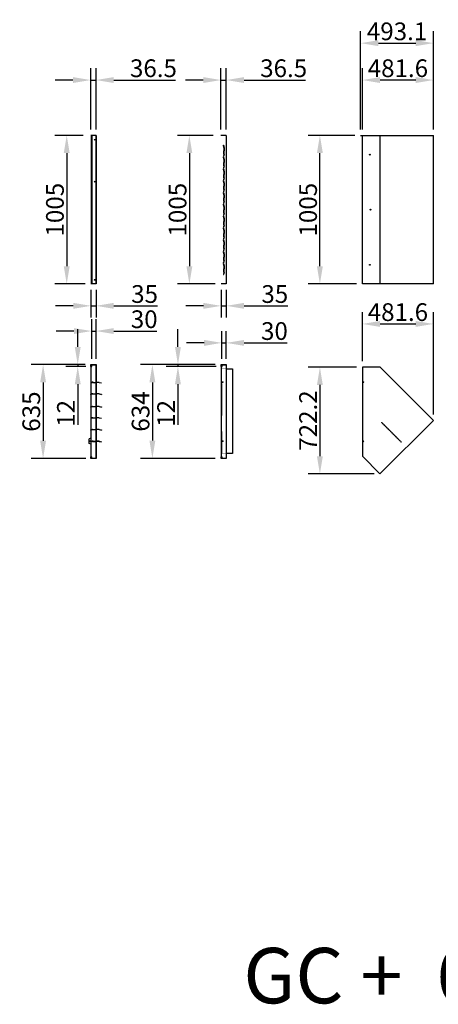
# Model space of a CAD drawing. Extents: x 0 to 48694, y -3373 to 11940.
# Drawn here: x 41761 to 44597, y 1269 to 7931 of the extents above; entities that cross this region are included whole.
import ezdxf

# ---------------------------------------------------------------- set-up
doc = ezdxf.new("R2010")
doc.units = 0
doc.header["$LTSCALE"] = 2
doc.header["$PDMODE"] = 3
doc.header["$PDSIZE"] = 0.5
doc.linetypes.add('CENTER', pattern=[2, 1.25, -0.25, 0.25, -0.25])
doc.linetypes.add('HIDDEN', pattern=[0.375, 0.25, -0.125])
doc.layers.get('0').update_dxf_attribs({"linetype": 'CONTINUOUS'})
doc.layers.get('DEFPOINTS').update_dxf_attribs({"linetype": 'CONTINUOUS'})
for name, color, linetype in [('ARCERING', 181, 'CONTINUOUS'), ('CENTER', 1, 'CENTER'), ('DIMENSIONS', 5, 'CONTINUOUS'), ('HIDDEN', 4, 'HIDDEN'), ('MARK BV', 7, 'CONTINUOUS'), ('TRUMPF-PEN50', 7, 'CONTINUOUS')]:
    doc.layers.add(name, color=color, linetype=linetype)
doc.styles.get("Standard").update_dxf_attribs({"font": 'ISOCP'})
doc.dimstyles.new('STANDARD$0', dxfattribs={"dimscale": 10, "dimtxt": 3, "dimasz": 3, "dimexe": 2, "dimexo": 1, "dimgap": 0.5, "dimtad": 1, "dimdec": 1, "dimdsep": 46, "dimtxsty": 'Standard', "dimcen": -5, "dimclrd": 256, "dimclre": 256, "dimclrt": 256, "dimadec": 0, "dimazin": 0, "dimtfac": 1, "dimtdec": 1, "dimtmove": 0, "dimatfit": 3, "dimfxl": 1, "dimtvp": 0.75, "dimtolj": 1, "dimtzin": 0, "dimarcsym": 0})

# ---------------------------------------------------------------- blocks, each defined once
blk = doc.blocks.new('*X3')
at = {"color": 0}
for p, q in [((403, 270), (401, 272)), ((403, 269), (401, 271)), ((403, 267), (401, 269)), ((402, 266), (401, 268)), ((404, 275), (402, 277)), ((404, 273), (402, 275)), ((403, 272), (402, 274)), ((405, 279), (403, 281)), ((405, 278), (403, 279)), ((404, 276), (403, 278)), ((405, 281), (405, 281)), ((399, 250), (397, 251)), ((399, 248), (397, 250)), ((399, 246), (397, 248)), ((399, 244), (397, 246)), ((399, 242), (397, 244)), ((399, 241), (397, 243)), ((399, 239), (397, 241)), ((399, 237), (397, 239)), ((399, 235), (397, 237)), ((399, 234), (397, 236)), ((399, 232), (397, 234)), ((399, 230), (397, 232)), ((399, 228), (397, 230)), ((399, 227), (397, 229)), ((399, 225), (397, 227)), ((399, 223), (397, 225)), ((399, 221), (397, 223)), ((399, 219), (397, 221)), ((399, 218), (397, 220)), ((399, 216), (397, 218)), ((399, 214), (397, 216)), ((399, 212), (397, 214)), ((399, 211), (397, 213)), ((399, 209), (397, 211)), ((399, 207), (397, 209)), ((399, 205), (397, 207)), ((399, 204), (397, 206)), ((399, 202), (397, 204)), ((399, 200), (397, 202)), ((399, 198), (397, 200)), ((399, 197), (397, 199)), ((399, 195), (397, 197)), ((399, 193), (397, 195)), ((399, 191), (397, 193)), ((399, 189), (397, 191)), ((399, 188), (397, 190)), ((399, 186), (397, 188)), ((399, 184), (397, 186)), ((399, 182), (397, 184)), ((399, 181), (397, 183)), ((399, 179), (397, 181)), ((399, 177), (397, 179)), ((399, 175), (397, 177)), ((399, 174), (397, 176)), ((399, 172), (397, 174)), ((399, 170), (397, 172)), ((399, 168), (397, 170)), ((399, 166), (397, 168)), ((399, 165), (397, 167)), ((399, 163), (397, 165)), ((399, 161), (397, 163)), ((400, 159), (397, 161)), ((400, 157), (397, 159)), ((400, 256), (398, 257)), ((400, 254), (398, 256)), ((400, 253), (398, 254)), ((399, 251), (398, 253)), ((400, 155), (398, 157)), ((401, 152), (398, 155)), ((401, 260), (399, 262)), ((401, 259), (399, 260)), ((400, 257), (399, 259)), ((401, 150), (399, 153)), ((402, 148), (399, 151)), ((402, 264), (400, 266)), ((402, 263), (400, 265)), ((401, 262), (400, 263)), ((402, 146), (400, 148)), ((403, 144), (400, 146)), ((403, 141), (401, 144)), ((404, 139), (401, 142)), ((404, 137), (401, 139)), ((404, 135), (402, 137)), ((405, 133), (402, 135)), ((405, 131), (403, 133)), ((403, 130), (403, 131))]:
    blk.add_line(p, q, dxfattribs=at)
blk = doc.blocks.new('*D204')
at = {"layer": 'DEFPOINTS', "color": 0, "transparency": 16777216}
for p in [(42278.6, 7522.4), (42242.1, 7147.8), (42278.6, 7147.8)]:
    blk.add_point(p, dxfattribs=at)
at = {"layer": 'DIMENSIONS', "lineweight": -2, "transparency": 16777216}
for p, q in [((42242.1, 7187.8), (42242.1, 7602.4)), ((42278.6, 7187.8), (42278.6, 7602.4)), ((42122.1, 7522.4), (42002.1, 7522.4)), ((42242.1, 7522.4), (42278.6, 7522.4)), ((42398.6, 7522.4), (42815.5, 7522.4))]:
    blk.add_line(p, q, dxfattribs=at)
at = {"layer": 'DIMENSIONS', "transparency": 16777216}
for points in [[(42122.1, 7542.4), (42122.1, 7502.4), (42242.1, 7522.4)], [(42398.6, 7542.4), (42398.6, 7502.4), (42278.6, 7522.4)]]:
    blk.add_solid(points, dxfattribs=at)
at = {"layer": 'DIMENSIONS', "transparency": 16777216, "insert": (42667, 7602.4), "char_height": 120, "attachment_point": 5}
blk.add_mtext('\\A1;36.5', dxfattribs=at)
blk = doc.blocks.new('*D205')
at = {"layer": 'DEFPOINTS', "color": 0, "transparency": 16777216}
for p in [(43160.7, 7522.4), (43124.2, 7147.8), (43160.7, 7147.8)]:
    blk.add_point(p, dxfattribs=at)
at = {"layer": 'DIMENSIONS', "lineweight": -2, "transparency": 16777216}
for p, q in [((43124.2, 7187.8), (43124.2, 7602.4)), ((43160.7, 7187.8), (43160.7, 7602.4)), ((43004.2, 7522.4), (42884.2, 7522.4)), ((43124.2, 7522.4), (43160.7, 7522.4)), ((43280.7, 7522.4), (43697.7, 7522.4))]:
    blk.add_line(p, q, dxfattribs=at)
at = {"layer": 'DIMENSIONS', "transparency": 16777216}
for points in [[(43004.2, 7542.4), (43004.2, 7502.4), (43124.2, 7522.4)], [(43280.7, 7542.4), (43280.7, 7502.4), (43160.7, 7522.4)]]:
    blk.add_solid(points, dxfattribs=at)
at = {"layer": 'DIMENSIONS', "transparency": 16777216, "insert": (43549.2, 7602.4), "char_height": 120, "attachment_point": 5}
blk.add_mtext('\\A1;36.5', dxfattribs=at)
blk = doc.blocks.new('*D206')
at = {"layer": 'DEFPOINTS', "color": 0, "transparency": 16777216}
for p in [(44564, 7772), (44070.9, 7147.8), (44564, 7147.8)]:
    blk.add_point(p, dxfattribs=at)
at = {"layer": 'DIMENSIONS', "lineweight": -2, "transparency": 16777216}
for p, q in [((44070.9, 7187.8), (44070.9, 7852)), ((44564, 7187.8), (44564, 7852)), ((44190.9, 7772), (44444, 7772))]:
    blk.add_line(p, q, dxfattribs=at)
at = {"layer": 'DIMENSIONS', "transparency": 16777216}
for points in [[(44190.9, 7792), (44190.9, 7752), (44070.9, 7772)], [(44444, 7792), (44444, 7752), (44564, 7772)]]:
    blk.add_solid(points, dxfattribs=at)
at = {"layer": 'DIMENSIONS', "transparency": 16777216, "insert": (44317.4, 7852), "char_height": 120, "attachment_point": 5}
blk.add_mtext('\\A1;493.1', dxfattribs=at)
blk = doc.blocks.new('*D207')
at = {"layer": 'DEFPOINTS', "color": 0, "transparency": 16777216}
for p in [(44082.4, 7522.4), (44082.4, 7147.8), (44564, 7147.8)]:
    blk.add_point(p, dxfattribs=at)
at = {"layer": 'DIMENSIONS', "lineweight": -2, "transparency": 16777216}
for p, q in [((44082.4, 7187.8), (44082.4, 7602.4)), ((44564, 7187.8), (44564, 7602.4)), ((44444, 7522.4), (44202.4, 7522.4))]:
    blk.add_line(p, q, dxfattribs=at)
at = {"layer": 'DIMENSIONS', "transparency": 16777216}
for points in [[(44202.4, 7542.4), (44202.4, 7502.4), (44082.4, 7522.4)], [(44444, 7542.4), (44444, 7502.4), (44564, 7522.4)]]:
    blk.add_solid(points, dxfattribs=at)
at = {"layer": 'DIMENSIONS', "transparency": 16777216, "insert": (44323.2, 7602.4), "char_height": 120, "attachment_point": 5}
blk.add_mtext('\\A1;481.6', dxfattribs=at)
blk = doc.blocks.new('*D223')
at = {"layer": 'DEFPOINTS', "color": 0, "transparency": 16777216}
for p in [(42243.6, 6142.8), (42278.6, 6142.8), (42278.6, 5994.8)]:
    blk.add_point(p, dxfattribs=at)
at = {"layer": 'DIMENSIONS', "lineweight": -2, "transparency": 16777216}
for p, q in [((42243.6, 6102.8), (42243.6, 5914.8)), ((42278.6, 6102.8), (42278.6, 5914.8)), ((42123.6, 5994.8), (42003.6, 5994.8)), ((42243.6, 5994.8), (42278.6, 5994.8)), ((42398.6, 5994.8), (42695.5, 5994.8))]:
    blk.add_line(p, q, dxfattribs=at)
at = {"layer": 'DIMENSIONS', "transparency": 16777216}
for points in [[(42123.6, 6014.8), (42123.6, 5974.8), (42243.6, 5994.8)], [(42398.6, 6014.8), (42398.6, 5974.8), (42278.6, 5994.8)]]:
    blk.add_solid(points, dxfattribs=at)
at = {"layer": 'DIMENSIONS', "transparency": 16777216, "insert": (42607, 6074.8), "char_height": 120, "attachment_point": 5}
blk.add_mtext('\\A1;35', dxfattribs=at)
blk = doc.blocks.new('*D224')
at = {"layer": 'DEFPOINTS', "color": 0, "transparency": 16777216}
for p in [(42243.6, 5596.8), (41919.6, 4961.8), (42248.6, 4961.8)]:
    blk.add_point(p, dxfattribs=at)
at = {"layer": 'DIMENSIONS', "lineweight": -2, "transparency": 16777216}
for p, q in [((42203.6, 5596.8), (41839.6, 5596.8)), ((41919.6, 5476.8), (41919.6, 5081.8)), ((42208.6, 4961.8), (41839.6, 4961.8))]:
    blk.add_line(p, q, dxfattribs=at)
at = {"layer": 'DIMENSIONS', "transparency": 16777216}
for points in [[(41899.6, 5476.8), (41939.6, 5476.8), (41919.6, 5596.8)], [(41899.6, 5081.8), (41939.6, 5081.8), (41919.6, 4961.8)]]:
    blk.add_solid(points, dxfattribs=at)
at = {"layer": 'DIMENSIONS', "transparency": 16777216, "insert": (41839.6, 5279.3), "char_height": 120, "attachment_point": 5, "rotation": 90}
blk.add_mtext('\\A1;635', dxfattribs=at)
blk = doc.blocks.new('*D225')
at = {"layer": 'DEFPOINTS', "color": 0, "transparency": 16777216}
for p in [(42243.6, 5596.8), (42154.2, 5584.8), (42248.6, 5584.8)]:
    blk.add_point(p, dxfattribs=at)
at = {"layer": 'DIMENSIONS', "lineweight": -2, "transparency": 16777216}
for p, q in [((42154.2, 5716.8), (42154.2, 5836.8)), ((42203.6, 5596.8), (42074.2, 5596.8)), ((42154.2, 5596.8), (42154.2, 5584.8)), ((42208.6, 5584.8), (42074.2, 5584.8)), ((42154.2, 5464.8), (42154.2, 5189.6))]:
    blk.add_line(p, q, dxfattribs=at)
at = {"layer": 'DIMENSIONS', "transparency": 16777216}
for points in [[(42134.2, 5716.8), (42174.2, 5716.8), (42154.2, 5596.8)], [(42134.2, 5464.8), (42174.2, 5464.8), (42154.2, 5584.8)]]:
    blk.add_solid(points, dxfattribs=at)
at = {"layer": 'DIMENSIONS', "transparency": 16777216, "insert": (42074.2, 5267.2), "char_height": 120, "attachment_point": 5, "rotation": 90}
blk.add_mtext('\\A1;12', dxfattribs=at)
blk = doc.blocks.new('*D226')
at = {"layer": 'DEFPOINTS', "color": 0, "transparency": 16777216}
for p in [(42278.6, 5824.2), (42248.6, 5596.8), (42278.6, 5596.8)]:
    blk.add_point(p, dxfattribs=at)
at = {"layer": 'DIMENSIONS', "lineweight": -2, "transparency": 16777216}
for p, q in [((42248.6, 5636.8), (42248.6, 5904.2)), ((42278.6, 5636.8), (42278.6, 5904.2)), ((42128.6, 5824.2), (42008.6, 5824.2)), ((42248.6, 5824.2), (42278.6, 5824.2)), ((42398.6, 5824.2), (42690.6, 5824.2))]:
    blk.add_line(p, q, dxfattribs=at)
at = {"layer": 'DIMENSIONS', "transparency": 16777216}
for points in [[(42128.6, 5844.2), (42128.6, 5804.2), (42248.6, 5824.2)], [(42398.6, 5844.2), (42398.6, 5804.2), (42278.6, 5824.2)]]:
    blk.add_solid(points, dxfattribs=at)
at = {"layer": 'DIMENSIONS', "transparency": 16777216, "insert": (42604.6, 5904.2), "char_height": 120, "attachment_point": 5}
blk.add_mtext('\\A1;30', dxfattribs=at)
blk = doc.blocks.new('*D227')
at = {"layer": 'DEFPOINTS', "color": 0, "transparency": 16777216}
for p in [(42230.6, 7147.8), (42079.6, 6142.8), (42243.6, 6142.8)]:
    blk.add_point(p, dxfattribs=at)
at = {"layer": 'DIMENSIONS', "lineweight": -2, "transparency": 16777216}
for p, q in [((42190.6, 7147.8), (41999.6, 7147.8)), ((42079.6, 7027.8), (42079.6, 6262.8)), ((42203.6, 6142.8), (41999.6, 6142.8))]:
    blk.add_line(p, q, dxfattribs=at)
at = {"layer": 'DIMENSIONS', "transparency": 16777216}
for points in [[(42059.6, 7027.8), (42099.6, 7027.8), (42079.6, 7147.8)], [(42059.6, 6262.8), (42099.6, 6262.8), (42079.6, 6142.8)]]:
    blk.add_solid(points, dxfattribs=at)
at = {"layer": 'DIMENSIONS', "transparency": 16777216, "insert": (41999.6, 6645.3), "char_height": 120, "attachment_point": 5, "rotation": 90}
blk.add_mtext('\\A1;1005', dxfattribs=at)
blk = doc.blocks.new('*D228')
at = {"layer": 'DEFPOINTS', "color": 0, "transparency": 16777216}
for p in [(43112.7, 7147.8), (42910.5, 6142.8), (43125.7, 6142.8)]:
    blk.add_point(p, dxfattribs=at)
at = {"layer": 'DIMENSIONS', "lineweight": -2, "transparency": 16777216}
for p, q in [((43072.7, 7147.8), (42830.5, 7147.8)), ((42910.5, 7027.8), (42910.5, 6262.8)), ((43085.7, 6142.8), (42830.5, 6142.8))]:
    blk.add_line(p, q, dxfattribs=at)
at = {"layer": 'DIMENSIONS', "transparency": 16777216}
for points in [[(42890.5, 7027.8), (42930.5, 7027.8), (42910.5, 7147.8)], [(42890.5, 6262.8), (42930.5, 6262.8), (42910.5, 6142.8)]]:
    blk.add_solid(points, dxfattribs=at)
at = {"layer": 'DIMENSIONS', "transparency": 16777216, "insert": (42830.5, 6645.3), "char_height": 120, "attachment_point": 5, "rotation": 90}
blk.add_mtext('\\A1;1005', dxfattribs=at)
blk = doc.blocks.new('*D229')
at = {"layer": 'DEFPOINTS', "color": 0, "transparency": 16777216}
for p in [(43125.7, 6142.8), (43160.7, 6142.8), (43160.7, 5994.8)]:
    blk.add_point(p, dxfattribs=at)
at = {"layer": 'DIMENSIONS', "lineweight": -2, "transparency": 16777216}
for p, q in [((43125.7, 6102.8), (43125.7, 5914.8)), ((43160.7, 6102.8), (43160.7, 5914.8)), ((43005.7, 5994.8), (42885.7, 5994.8)), ((43125.7, 5994.8), (43160.7, 5994.8)), ((43280.7, 5994.8), (43577.7, 5994.8))]:
    blk.add_line(p, q, dxfattribs=at)
at = {"layer": 'DIMENSIONS', "transparency": 16777216}
for points in [[(43005.7, 6014.8), (43005.7, 5974.8), (43125.7, 5994.8)], [(43280.7, 6014.8), (43280.7, 5974.8), (43160.7, 5994.8)]]:
    blk.add_solid(points, dxfattribs=at)
at = {"layer": 'DIMENSIONS', "transparency": 16777216, "insert": (43489.2, 6074.8), "char_height": 120, "attachment_point": 5}
blk.add_mtext('\\A1;35', dxfattribs=at)
blk = doc.blocks.new('*D230')
at = {"layer": 'DEFPOINTS', "color": 0, "transparency": 16777216}
for p in [(43160.7, 5744.2), (43130.7, 5596.8), (43160.7, 5596.8)]:
    blk.add_point(p, dxfattribs=at)
at = {"layer": 'DIMENSIONS', "lineweight": -2, "transparency": 16777216}
for p, q in [((43130.7, 5636.8), (43130.7, 5824.2)), ((43160.7, 5636.8), (43160.7, 5824.2)), ((43010.7, 5744.2), (42890.7, 5744.2)), ((43130.7, 5744.2), (43160.7, 5744.2)), ((43280.7, 5744.2), (43572.8, 5744.2))]:
    blk.add_line(p, q, dxfattribs=at)
at = {"layer": 'DIMENSIONS', "transparency": 16777216}
for points in [[(43010.7, 5764.2), (43010.7, 5724.2), (43130.7, 5744.2)], [(43280.7, 5764.2), (43280.7, 5724.2), (43160.7, 5744.2)]]:
    blk.add_solid(points, dxfattribs=at)
at = {"layer": 'DIMENSIONS', "transparency": 16777216, "insert": (43486.8, 5824.2), "char_height": 120, "attachment_point": 5}
blk.add_mtext('\\A1;30', dxfattribs=at)
blk = doc.blocks.new('*D231')
at = {"layer": 'DEFPOINTS', "color": 0, "transparency": 16777216}
for p in [(43125.7, 5596.8), (42832.9, 5584.8), (43131.7, 5584.8)]:
    blk.add_point(p, dxfattribs=at)
at = {"layer": 'DIMENSIONS', "lineweight": -2, "transparency": 16777216}
for p, q in [((42832.9, 5716.8), (42832.9, 5836.8)), ((43085.7, 5596.8), (42752.9, 5596.8)), ((42832.9, 5596.8), (42832.9, 5584.8)), ((43091.7, 5584.8), (42752.9, 5584.8)), ((42832.9, 5464.8), (42832.9, 5189.6))]:
    blk.add_line(p, q, dxfattribs=at)
at = {"layer": 'DIMENSIONS', "transparency": 16777216}
for points in [[(42812.9, 5716.8), (42852.9, 5716.8), (42832.9, 5596.8)], [(42812.9, 5464.8), (42852.9, 5464.8), (42832.9, 5584.8)]]:
    blk.add_solid(points, dxfattribs=at)
at = {"layer": 'DIMENSIONS', "transparency": 16777216, "insert": (42752.9, 5267.2), "char_height": 120, "attachment_point": 5, "rotation": 90}
blk.add_mtext('\\A1;12', dxfattribs=at)
blk = doc.blocks.new('*D232')
at = {"layer": 'DEFPOINTS', "color": 0, "transparency": 16777216}
for p in [(43125.7, 5596.8), (42660, 4962.8), (43125.7, 4962.8)]:
    blk.add_point(p, dxfattribs=at)
at = {"layer": 'DIMENSIONS', "lineweight": -2, "transparency": 16777216}
for p, q in [((43085.7, 5596.8), (42580, 5596.8)), ((42660, 5476.8), (42660, 5082.8)), ((43085.7, 4962.8), (42580, 4962.8))]:
    blk.add_line(p, q, dxfattribs=at)
at = {"layer": 'DIMENSIONS', "transparency": 16777216}
for points in [[(42640, 5476.8), (42680, 5476.8), (42660, 5596.8)], [(42640, 5082.8), (42680, 5082.8), (42660, 4962.8)]]:
    blk.add_solid(points, dxfattribs=at)
at = {"layer": 'DIMENSIONS', "transparency": 16777216, "insert": (42580, 5279.8), "char_height": 120, "attachment_point": 5, "rotation": 90}
blk.add_mtext('\\A1;634', dxfattribs=at)
blk = doc.blocks.new('*D233')
at = {"layer": 'DEFPOINTS', "color": 0, "transparency": 16777216}
for p in [(43794.7, 7147.8), (44070.9, 7147.8), (44082.4, 6142.8)]:
    blk.add_point(p, dxfattribs=at)
at = {"layer": 'DIMENSIONS', "lineweight": -2, "transparency": 16777216}
for p, q in [((44030.9, 7147.8), (43714.7, 7147.8)), ((43794.7, 6262.8), (43794.7, 7027.8)), ((44042.4, 6142.8), (43714.7, 6142.8))]:
    blk.add_line(p, q, dxfattribs=at)
at = {"layer": 'DIMENSIONS', "transparency": 16777216}
for points in [[(43774.7, 7027.8), (43814.7, 7027.8), (43794.7, 7147.8)], [(43774.7, 6262.8), (43814.7, 6262.8), (43794.7, 6142.8)]]:
    blk.add_solid(points, dxfattribs=at)
at = {"layer": 'DIMENSIONS', "transparency": 16777216, "insert": (43714.7, 6645.3), "char_height": 120, "attachment_point": 5, "rotation": 90}
blk.add_mtext('\\A1;1005', dxfattribs=at)
blk = doc.blocks.new('*D234')
at = {"layer": 'DEFPOINTS', "color": 0, "transparency": 16777216}
for p in [(44564, 5872.3), (44082.4, 5579.7), (44564, 5219.7)]:
    blk.add_point(p, dxfattribs=at)
at = {"layer": 'DIMENSIONS', "lineweight": -2, "transparency": 16777216}
for p, q in [((44082.4, 5619.7), (44082.4, 5952.3)), ((44564, 5259.7), (44564, 5952.3)), ((44202.4, 5872.3), (44444, 5872.3))]:
    blk.add_line(p, q, dxfattribs=at)
at = {"layer": 'DIMENSIONS', "transparency": 16777216}
for points in [[(44202.4, 5892.3), (44202.4, 5852.3), (44082.4, 5872.3)], [(44444, 5892.3), (44444, 5852.3), (44564, 5872.3)]]:
    blk.add_solid(points, dxfattribs=at)
at = {"layer": 'DIMENSIONS', "transparency": 16777216, "insert": (44323.2, 5952.3), "char_height": 120, "attachment_point": 5}
blk.add_mtext('\\A1;481.6', dxfattribs=at)
blk = doc.blocks.new('*D236')
at = {"layer": 'DEFPOINTS', "color": 0, "transparency": 16777216}
for p in [(44082.4, 5579.7), (43794.7, 4857.5), (44201.8, 4857.5)]:
    blk.add_point(p, dxfattribs=at)
at = {"layer": 'DIMENSIONS', "lineweight": -2, "transparency": 16777216}
for p, q in [((44042.4, 5579.7), (43714.7, 5579.7)), ((43794.7, 5459.7), (43794.7, 4977.5)), ((44161.8, 4857.5), (43714.7, 4857.5))]:
    blk.add_line(p, q, dxfattribs=at)
at = {"layer": 'DIMENSIONS', "transparency": 16777216}
for points in [[(43774.7, 5459.7), (43814.7, 5459.7), (43794.7, 5579.7)], [(43774.7, 4977.5), (43814.7, 4977.5), (43794.7, 4857.5)]]:
    blk.add_solid(points, dxfattribs=at)
at = {"layer": 'DIMENSIONS', "transparency": 16777216, "insert": (43714.7, 5218.6), "char_height": 120, "attachment_point": 5, "rotation": 90}
blk.add_mtext('\\A1;722.2', dxfattribs=at)

msp = doc.modelspace()

# ---------------------------------------------------------------- linework, layer by layer
at = {"layer": 'CENTER'}
for p, q in [((42250.17, 5479.31), (42256.86, 5479.31)), ((42253.55, 5483.16), (42253.55, 5475.51)), ((43132.35, 5479.31), (43139.04, 5479.31)), ((43135.74, 5483.16), (43135.74, 5475.51)), ((42238.96, 5079.34), (42232.27, 5079.34)), ((42235.58, 5075.49), (42235.58, 5083.14)), ((42250.17, 5079.31), (42256.86, 5079.31)), ((42253.55, 5083.16), (42253.55, 5075.51)), ((43132.35, 5079.31), (43139.04, 5079.31)), ((43135.74, 5083.16), (43135.74, 5075.51))]:
    msp.add_line(p, q, dxfattribs=at)
at = {"layer": 'HIDDEN'}
for p, q in [((43131.4, 4995.25), (43131.4, 5568.4)), ((43160.74, 5568.4), (43131.4, 5568.4)), ((42255.24, 5477.11), (42240.24, 5474.11)), ((42240.24, 5474.11), (42240.43, 5473.13)), ((42255.43, 5476.13), (42240.43, 5473.13)), ((42255.05, 5477.13), (42277.55, 5477.13)), ((42255.05, 5476.13), (42277.55, 5476.13)), ((42268.89, 5469.57), (42268.89, 5469.57)), ((42268.89, 5469.57), (42268.89, 5469.57)), ((42268.89, 5469.57), (42268.89, 5469.57)), ((42268.89, 5469.57), (42268.89, 5469.57)), ((42268.89, 5469.57), (42268.89, 5469.57)), ((42268.89, 5469.57), (42268.89, 5469.57)), ((42255.24, 5399.98), (42240.24, 5396.98)), ((42240.24, 5396.98), (42240.43, 5396)), ((42255.43, 5399), (42240.43, 5396)), ((42255.05, 5400), (42277.55, 5400)), ((42255.05, 5399), (42277.55, 5399)), ((42255.24, 5313.77), (42240.24, 5310.77)), ((42240.24, 5310.77), (42240.43, 5309.79)), ((42255.43, 5312.78), (42240.43, 5309.78)), ((42255.05, 5313.78), (42277.55, 5313.78)), ((42255.05, 5312.78), (42277.55, 5312.78)), ((42255.24, 5237.85), (42240.24, 5234.85)), ((42240.24, 5234.85), (42240.43, 5233.87)), ((42255.43, 5236.87), (42240.43, 5233.87)), ((42255.05, 5237.87), (42277.55, 5237.87)), ((42255.05, 5236.87), (42277.55, 5236.87)), ((44211.85, 5206.93), (44346.2, 5072.58)), ((42255.24, 5158.18), (42240.24, 5155.18)), ((42240.24, 5155.18), (42240.43, 5154.2)), ((42255.43, 5157.2), (42240.43, 5154.2)), ((42255.05, 5158.2), (42277.55, 5158.2)), ((42255.05, 5157.2), (42277.55, 5157.2)), ((42255.24, 5078.35), (42240.24, 5075.35)), ((42240.24, 5075.35), (42240.43, 5074.37)), ((42255.43, 5077.37), (42240.43, 5074.37)), ((42255.05, 5078.37), (42277.55, 5078.37)), ((42255.05, 5077.37), (42277.55, 5077.37)), ((43160.74, 4995.25), (43131.4, 4995.25))]:
    msp.add_line(p, q, dxfattribs=at)
at = {"layer": 'MARK BV'}
for p, q in [((42278.55, 7147.76), (42242.05, 7147.76)), ((42242.05, 7147.76), (42242.05, 7146.76)), ((42277.55, 7146.76), (42242.05, 7146.76)), ((42248.55, 6143.76), (42248.55, 7146.76)), ((42249.55, 7146.76), (42249.55, 6143.76)), ((42277.55, 7146.76), (42277.55, 6143.76)), ((42278.55, 7147.76), (42278.55, 6142.76)), ((43160.74, 7147.76), (43124.24, 7147.76)), ((43124.24, 7147.76), (43124.24, 7146.76)), ((43159.74, 7146.76), (43124.24, 7146.76)), ((43159.74, 7146.76), (43159.74, 6143.76)), ((43160.74, 7147.76), (43160.74, 6142.76)), ((44070.88, 7147.76), (44070.88, 7146.26)), ((44070.88, 7147.76), (44563.99, 7147.76)), ((44070.88, 7146.26), (44082.4, 7146.26)), ((44082.4, 6142.76), (44082.4, 7147.76)), ((44203.93, 6142.76), (44203.93, 7147.76)), ((44563.99, 6143.76), (44563.99, 7147.76)), ((44563.99, 6142.76), (44563.99, 7147.76)), ((42277.55, 6143.76), (42243.55, 6143.76)), ((42243.55, 6143.76), (42243.55, 6142.76)), ((42278.55, 6142.76), (42243.55, 6142.76)), ((43159.74, 6143.76), (43125.74, 6143.76)), ((43125.74, 6143.76), (43125.74, 6142.76)), ((43160.74, 6142.76), (43125.74, 6142.76)), ((44563.99, 6142.76), (44082.4, 6142.76)), ((42243.55, 5596.81), (42243.55, 4961.81)), ((42243.55, 5584.81), (42243.55, 5596.81)), ((42243.55, 5596.81), (42278.55, 5596.81)), ((42248.55, 5584.81), (42248.55, 5596.81)), ((42249.55, 5595.81), (42277.55, 5595.81)), ((42249.55, 5584.81), (42249.55, 5595.81)), ((42277.55, 5595.81), (42277.55, 4962.81)), ((42278.55, 5596.81), (42278.55, 4961.81)), ((43125.74, 5596.81), (43125.74, 4961.81)), ((43125.74, 5584.81), (43125.74, 5596.81)), ((43125.74, 5596.81), (43160.74, 5596.81)), ((43130.74, 5584.81), (43130.74, 5596.81)), ((43131.74, 5595.81), (43159.74, 5595.81)), ((43131.74, 5584.81), (43131.74, 5595.81)), ((43159.74, 5595.81), (43159.74, 4962.81)), ((43160.74, 5596.81), (43160.74, 4961.81)), ((42248.55, 5584.81), (42249.55, 5584.81)), ((43130.74, 5584.81), (43131.74, 5584.81)), ((43160.74, 5568.4), (43201.9, 5568.4)), ((43201.9, 5568.4), (43201.9, 4995.25)), ((44082.4, 5579.72), (44082.4, 4976.95)), ((44203.93, 5579.72), (44082.4, 5579.72)), ((44563.99, 5219.66), (44203.93, 5579.72)), ((44201.84, 4857.51), (44563.99, 5219.66)), ((42243.55, 5099), (42230.55, 5095.51)), ((42230.55, 5068.19), (42230.55, 5095.51)), ((42230.55, 5063.16), (42230.55, 5092.18)), ((42243.55, 5059.67), (42230.55, 5063.16)), ((42243.55, 4961.81), (42243.55, 4973.81)), ((42248.55, 4961.81), (42243.55, 4961.81)), ((42248.55, 4973.81), (42249.55, 4973.81)), ((42248.55, 4961.81), (42248.55, 4973.81)), ((42278.55, 4961.81), (42248.55, 4961.81)), ((42249.55, 4962.81), (42249.55, 4973.81)), ((42277.55, 4962.81), (42249.55, 4962.81)), ((43125.74, 4961.81), (43125.74, 4973.81)), ((43130.74, 4961.81), (43125.74, 4961.81)), ((43130.74, 4973.81), (43131.74, 4973.81)), ((43130.74, 4961.81), (43130.74, 4973.81)), ((43160.74, 4961.81), (43130.74, 4961.81)), ((43131.74, 4962.81), (43131.74, 4973.81)), ((43159.74, 4962.81), (43131.74, 4962.81)), ((43201.9, 4995.25), (43160.74, 4995.25)), ((44201.84, 4857.51), (44082.4, 4976.95))]:
    msp.add_line(p, q, dxfattribs=at)
for centre, radius in [((42268.96, 7118.76), 2.5), ((44133.42, 7017.76), 2.65), ((42268.96, 6834.95), 2.5), ((44137.07, 6645.26), 2.65), ((44133.42, 6272.76), 2.65), ((42268.96, 6171.26), 2.5), ((42253.55, 5479.31), 2.25), ((43135.74, 5479.31), 2.25), ((44088.64, 5478.32), 2.65), ((42235.58, 5079.34), 1.75), ((42253.55, 5079.31), 2.25), ((43135.74, 5079.31), 2.25), ((44088.64, 5078.29), 2.65)]:
    msp.add_circle(centre, radius, dxfattribs=at)
at = {"layer": 'TRUMPF-PEN50'}
for p, q in [((43142.73, 7082.11), (43141.75, 7081.91)), ((43144.75, 7066.91), (43141.75, 7081.91)), ((43145.73, 7067.11), (43142.73, 7082.11)), ((43144.75, 7066.91), (43144.75, 7044.41)), ((43145.75, 7066.91), (43145.75, 7044.41)), ((43144.75, 7021.91), (43141.75, 7006.91)), ((43142.73, 7006.71), (43141.75, 7006.91)), ((43142.73, 7002.11), (43141.75, 7001.91)), ((43144.75, 6986.91), (43141.75, 7001.91)), ((43145.73, 7021.71), (43142.73, 7006.71)), ((43145.73, 6987.11), (43142.73, 7002.11)), ((43142.75, 7021.91), (43142.75, 7021.91)), ((43142.75, 7021.91), (43142.75, 7021.91)), ((43142.75, 7021.91), (43142.75, 7021.91)), ((43142.75, 7021.91), (43142.75, 7021.91)), ((43142.75, 7021.91), (43142.75, 7021.91)), ((43142.75, 7021.91), (43142.75, 7021.91)), ((43144.75, 7021.91), (43144.75, 7044.41)), ((43145.75, 7021.91), (43145.75, 7044.41)), ((43144.75, 6941.91), (43141.75, 6926.91)), ((43145.73, 6941.71), (43142.73, 6926.71)), ((43142.75, 6941.91), (43142.75, 6941.91)), ((43142.75, 6941.91), (43142.75, 6941.91)), ((43142.75, 6941.91), (43142.75, 6941.91)), ((43142.75, 6941.91), (43142.75, 6941.91)), ((43142.75, 6941.91), (43142.75, 6941.91)), ((43142.75, 6941.91), (43142.75, 6941.91)), ((43144.75, 6986.91), (43144.75, 6964.41)), ((43144.75, 6941.91), (43144.75, 6964.41)), ((43145.75, 6986.91), (43145.75, 6964.41)), ((43145.75, 6941.91), (43145.75, 6964.41)), ((43142.73, 6926.71), (43141.75, 6926.91)), ((43142.73, 6922.11), (43141.75, 6921.91)), ((43144.75, 6906.91), (43141.75, 6921.91)), ((43144.75, 6861.91), (43141.75, 6846.91)), ((43145.73, 6907.11), (43142.73, 6922.11)), ((43145.73, 6861.71), (43142.73, 6846.71)), ((43142.75, 6861.91), (43142.75, 6861.91)), ((43142.75, 6861.91), (43142.75, 6861.91)), ((43142.75, 6861.91), (43142.75, 6861.91)), ((43142.75, 6861.91), (43142.75, 6861.91)), ((43142.75, 6861.91), (43142.75, 6861.91)), ((43142.75, 6861.91), (43142.75, 6861.91)), ((43144.75, 6906.91), (43144.75, 6884.41)), ((43144.75, 6861.91), (43144.75, 6884.41)), ((43145.75, 6906.91), (43145.75, 6884.41)), ((43145.75, 6861.91), (43145.75, 6884.41)), ((43142.73, 6846.71), (43141.75, 6846.91)), ((43142.73, 6842.11), (43141.75, 6841.91)), ((43144.75, 6826.91), (43141.75, 6841.91)), ((43145.73, 6827.11), (43142.73, 6842.11)), ((43144.75, 6826.91), (43144.75, 6804.41)), ((43144.75, 6781.91), (43144.75, 6804.41)), ((43145.75, 6826.91), (43145.75, 6804.41)), ((43145.75, 6781.91), (43145.75, 6804.41)), ((43144.75, 6781.91), (43141.75, 6766.91)), ((43142.73, 6766.71), (43141.75, 6766.91)), ((43142.73, 6762.11), (43141.75, 6761.91)), ((43144.75, 6746.91), (43141.75, 6761.91)), ((43145.73, 6781.71), (43142.73, 6766.71)), ((43145.73, 6747.11), (43142.73, 6762.11)), ((43142.75, 6781.91), (43142.75, 6781.91)), ((43142.75, 6781.91), (43142.75, 6781.91)), ((43142.75, 6781.91), (43142.75, 6781.91)), ((43142.75, 6781.91), (43142.75, 6781.91)), ((43142.75, 6781.91), (43142.75, 6781.91)), ((43142.75, 6781.91), (43142.75, 6781.91)), ((43144.75, 6746.91), (43144.75, 6724.41)), ((43145.75, 6746.91), (43145.75, 6724.41)), ((43144.75, 6701.91), (43141.75, 6686.91)), ((43142.73, 6686.71), (43141.75, 6686.91)), ((43142.73, 6682.11), (43141.75, 6681.91)), ((43144.75, 6666.91), (43141.75, 6681.91)), ((43145.73, 6701.71), (43142.73, 6686.71)), ((43145.73, 6667.11), (43142.73, 6682.11)), ((43142.75, 6701.91), (43142.75, 6701.91)), ((43142.75, 6701.91), (43142.75, 6701.91)), ((43142.75, 6701.91), (43142.75, 6701.91)), ((43142.75, 6701.91), (43142.75, 6701.91)), ((43142.75, 6701.91), (43142.75, 6701.91)), ((43142.75, 6701.91), (43142.75, 6701.91)), ((43144.75, 6701.91), (43144.75, 6724.41)), ((43144.75, 6666.91), (43144.75, 6644.41)), ((43145.75, 6701.91), (43145.75, 6724.41)), ((43145.75, 6666.91), (43145.75, 6644.41)), ((43144.75, 6621.91), (43141.75, 6606.91)), ((43142.73, 6606.71), (43141.75, 6606.91)), ((43142.73, 6602.11), (43141.75, 6601.91)), ((43144.75, 6586.91), (43141.75, 6601.91)), ((43145.73, 6621.71), (43142.73, 6606.71)), ((43145.73, 6587.11), (43142.73, 6602.11)), ((43142.75, 6651.6), (43142.75, 6651.6)), ((43142.75, 6651.6), (43142.75, 6651.6)), ((43142.75, 6651.6), (43142.75, 6651.6)), ((43142.75, 6651.6), (43142.75, 6651.6)), ((43142.75, 6651.6), (43142.75, 6651.6)), ((43142.75, 6651.6), (43142.75, 6651.6)), ((43142.75, 6621.91), (43142.75, 6621.91)), ((43142.75, 6621.91), (43142.75, 6621.91)), ((43142.75, 6621.91), (43142.75, 6621.91)), ((43142.75, 6621.91), (43142.75, 6621.91)), ((43142.75, 6621.91), (43142.75, 6621.91)), ((43142.75, 6621.91), (43142.75, 6621.91)), ((43144.75, 6621.91), (43144.75, 6644.41)), ((43145.75, 6621.91), (43145.75, 6644.41)), ((43144.75, 6541.91), (43141.75, 6526.91)), ((43145.73, 6541.71), (43142.73, 6526.71)), ((43142.75, 6541.91), (43142.75, 6541.91)), ((43142.75, 6541.91), (43142.75, 6541.91)), ((43142.75, 6541.91), (43142.75, 6541.91)), ((43142.75, 6541.91), (43142.75, 6541.91)), ((43142.75, 6541.91), (43142.75, 6541.91)), ((43142.75, 6541.91), (43142.75, 6541.91)), ((43144.75, 6586.91), (43144.75, 6564.41)), ((43144.75, 6541.91), (43144.75, 6564.41)), ((43145.75, 6586.91), (43145.75, 6564.41)), ((43145.75, 6541.91), (43145.75, 6564.41)), ((43142.73, 6526.71), (43141.75, 6526.91)), ((43142.73, 6522.11), (43141.75, 6521.91)), ((43144.75, 6506.91), (43141.75, 6521.91)), ((43144.75, 6461.91), (43141.75, 6446.91)), ((43145.73, 6507.11), (43142.73, 6522.11)), ((43145.73, 6461.71), (43142.73, 6446.71)), ((43144.75, 6506.91), (43144.75, 6484.41)), ((43144.75, 6461.91), (43144.75, 6484.41)), ((43145.75, 6506.91), (43145.75, 6484.41)), ((43145.75, 6461.91), (43145.75, 6484.41)), ((43142.73, 6446.71), (43141.75, 6446.91)), ((43142.73, 6442.11), (43141.75, 6441.91)), ((43144.75, 6426.91), (43141.75, 6441.91)), ((43145.73, 6427.11), (43142.73, 6442.11)), ((43144.75, 6426.91), (43144.75, 6404.41)), ((43144.75, 6381.91), (43144.75, 6404.41)), ((43145.75, 6426.91), (43145.75, 6404.41)), ((43145.75, 6381.91), (43145.75, 6404.41)), ((43144.75, 6381.91), (43141.75, 6366.91)), ((43142.73, 6366.71), (43141.75, 6366.91)), ((43142.73, 6362.11), (43141.75, 6361.91)), ((43144.75, 6346.91), (43141.75, 6361.91)), ((43145.73, 6381.71), (43142.73, 6366.71)), ((43145.73, 6347.11), (43142.73, 6362.11)), ((43142.75, 6381.91), (43142.75, 6381.91)), ((43142.75, 6381.91), (43142.75, 6381.91)), ((43142.75, 6381.91), (43142.75, 6381.91)), ((43142.75, 6381.91), (43142.75, 6381.91)), ((43142.75, 6381.91), (43142.75, 6381.91)), ((43142.75, 6381.91), (43142.75, 6381.91)), ((43144.75, 6346.91), (43144.75, 6324.41)), ((43145.75, 6346.91), (43145.75, 6324.41)), ((43144.75, 6301.91), (43141.75, 6286.91)), ((43142.73, 6286.71), (43141.75, 6286.91)), ((43142.73, 6282.11), (43141.75, 6281.91)), ((43144.75, 6266.91), (43141.75, 6281.91)), ((43145.73, 6301.71), (43142.73, 6286.71)), ((43145.73, 6267.11), (43142.73, 6282.11)), ((43142.75, 6301.91), (43142.75, 6301.91)), ((43142.75, 6301.91), (43142.75, 6301.91)), ((43142.75, 6301.91), (43142.75, 6301.91)), ((43142.75, 6301.91), (43142.75, 6301.91)), ((43142.75, 6301.91), (43142.75, 6301.91)), ((43142.75, 6301.91), (43142.75, 6301.91)), ((43144.75, 6301.91), (43144.75, 6324.41)), ((43144.75, 6266.91), (43144.75, 6244.41)), ((43145.75, 6301.91), (43145.75, 6324.41)), ((43145.75, 6266.91), (43145.75, 6244.41)), ((43144.75, 6221.91), (43141.75, 6206.91)), ((43142.73, 6206.71), (43141.75, 6206.91)), ((43145.73, 6221.71), (43142.73, 6206.71)), ((43142.75, 6221.91), (43142.75, 6221.91)), ((43142.75, 6221.91), (43142.75, 6221.91)), ((43142.75, 6221.91), (43142.75, 6221.91)), ((43142.75, 6221.91), (43142.75, 6221.91)), ((43142.75, 6221.91), (43142.75, 6221.91)), ((43142.75, 6221.91), (43142.75, 6221.91)), ((43144.75, 6221.91), (43144.75, 6244.41)), ((43145.75, 6221.91), (43145.75, 6244.41)), ((42300.05, 5477.13), (42277.55, 5477.13)), ((42300.05, 5476.13), (42277.55, 5476.13)), ((42300.05, 5476.13), (42315.05, 5473.13)), ((42300.25, 5477.11), (42315.25, 5474.11)), ((42315.25, 5474.11), (42315.05, 5473.13)), ((42300.05, 5400), (42277.55, 5400)), ((42300.05, 5399), (42277.55, 5399)), ((42300.05, 5399), (42315.05, 5396)), ((42300.25, 5399.98), (42315.25, 5396.98)), ((42315.25, 5396.98), (42315.05, 5396)), ((42300.05, 5313.78), (42277.55, 5313.78)), ((42300.05, 5312.78), (42277.55, 5312.78)), ((42300.05, 5312.78), (42315.05, 5309.78)), ((42300.25, 5313.77), (42315.25, 5310.77)), ((42315.25, 5310.77), (42315.05, 5309.79)), ((42300.05, 5237.87), (42277.55, 5237.87)), ((42300.05, 5236.87), (42277.55, 5236.87)), ((42300.05, 5236.87), (42315.05, 5233.87)), ((42300.25, 5237.85), (42315.25, 5234.85)), ((42315.25, 5234.85), (42315.05, 5233.87)), ((42300.05, 5158.2), (42277.55, 5158.2)), ((42300.05, 5157.2), (42277.55, 5157.2)), ((42300.05, 5157.2), (42315.05, 5154.2)), ((42300.25, 5158.18), (42315.25, 5155.18)), ((42315.25, 5155.18), (42315.05, 5154.2)), ((42300.05, 5078.37), (42277.55, 5078.37)), ((42300.05, 5077.37), (42277.55, 5077.37)), ((42300.05, 5077.37), (42315.05, 5074.37)), ((42300.25, 5078.35), (42315.25, 5075.35)), ((42315.25, 5075.35), (42315.05, 5074.37))]:
    msp.add_line(p, q, dxfattribs=at)

# ---------------------------------------------------------------- block references
at = {"layer": 'ARCERING', "xscale": 0.5, "yscale": 0.5, "zscale": 0.5, "rotation": 180}
for p in [(43344.36, 7147.33), (43344.36, 7067.33), (43344.36, 6987.33), (43344.36, 6907.33), (43344.36, 6827.33), (43344.36, 6747.33), (43344.36, 6667.33), (43344.36, 6587.33), (43344.36, 6507.33), (43344.36, 6427.33), (43344.36, 6347.33)]:
    msp.add_blockref('*X3', p, dxfattribs=at)

# ---------------------------------------------------------------- texts
at = {"layer": 'MARK BV', "color": 7, "insert": (43276.18, 1650.89), "char_height": 375, "width": 6989.153, "attachment_point": 1}
msp.add_mtext('GC +  60', dxfattribs=at)

# ---------------------------------------------------------------- dimensions: what is measured, and where the dimension line sits
at = {"layer": 'DIMENSIONS'}
for base, p1, p2, picture, middle in [((44563.99, 7772), (44070.88, 7147.76), (44563.99, 7147.76), '*D206', (44317.43, 7852)), ((43160.74, 7522.4), (43124.24, 7147.76), (43160.74, 7147.76), '*D205', (43549.22, 7602.4)), ((44082.4, 7522.4), (44563.99, 7147.76), (44082.4, 7147.76), '*D207', (44323.19, 7602.4)), ((42278.55, 5994.78), (42243.55, 6142.76), (42278.55, 6142.76), '*D223', (42607.04, 6074.78)), ((43160.74, 5994.78), (43125.74, 6142.76), (43160.74, 6142.76), '*D229', (43489.22, 6074.78)), ((44563.99, 5872.26), (44082.4, 5579.72), (44563.99, 5219.66), '*D234', (44323.19, 5952.26)), ((42278.55, 5824.18), (42248.55, 5596.81), (42278.55, 5596.81), '*D226', (42604.6, 5904.18)), ((43160.74, 5744.18), (43130.74, 5596.81), (43160.74, 5596.81), '*D230', (43486.78, 5824.18))]:
    dim = msp.add_linear_dim(base=base, p1=p1, p2=p2, dimstyle='STANDARD$0', override={"dimscale": 40}, dxfattribs=at)
    dim.commit()
    dim.dimension.update_dxf_attribs({"geometry": picture, "text_midpoint": middle})
dim = msp.add_linear_dim(base=(42278.55, 7522.4), p1=(42242.05, 7147.76), p2=(42278.55, 7147.76), dimstyle='STANDARD$0', override={"dimscale": 40}, dxfattribs=at)
dim.commit()
dim.dimension.update_dxf_attribs({"geometry": '*D204', "text_midpoint": (42667.04, 7522.4), "dimtype": 160})
for base, p1, p2, picture, middle in [((42079.55, 6142.76), (42230.55, 7147.76), (42243.55, 6142.76), '*D227', (41999.55, 6645.26)), ((42910.51, 6142.76), (43112.74, 7147.76), (43125.74, 6142.76), '*D228', (42830.51, 6645.26)), ((43794.74, 7147.76), (44082.4, 6142.76), (44070.88, 7147.76), '*D233', (43714.74, 6645.26)), ((42154.22, 5584.81), (42243.55, 5596.81), (42248.55, 5584.81), '*D225', (42074.21, 5267.21)), ((42832.88, 5584.81), (43125.74, 5596.81), (43131.74, 5584.81), '*D231', (42752.87, 5267.21)), ((41919.55, 4961.81), (42243.55, 5596.81), (42248.55, 4961.81), '*D224', (41839.55, 5279.31)), ((42660.02, 4962.81), (43125.74, 5596.81), (43125.74, 4962.81), '*D232', (42580.02, 5279.81)), ((43794.74, 4857.51), (44082.4, 5579.72), (44201.84, 4857.51), '*D236', (43714.72, 5218.61))]:
    dim = msp.add_linear_dim(base=base, p1=p1, p2=p2, angle=90, dimstyle='STANDARD$0', override={"dimscale": 40}, dxfattribs=at)
    dim.commit()
    dim.dimension.update_dxf_attribs({"geometry": picture, "text_midpoint": middle})

doc.saveas('drawing.dxf')
